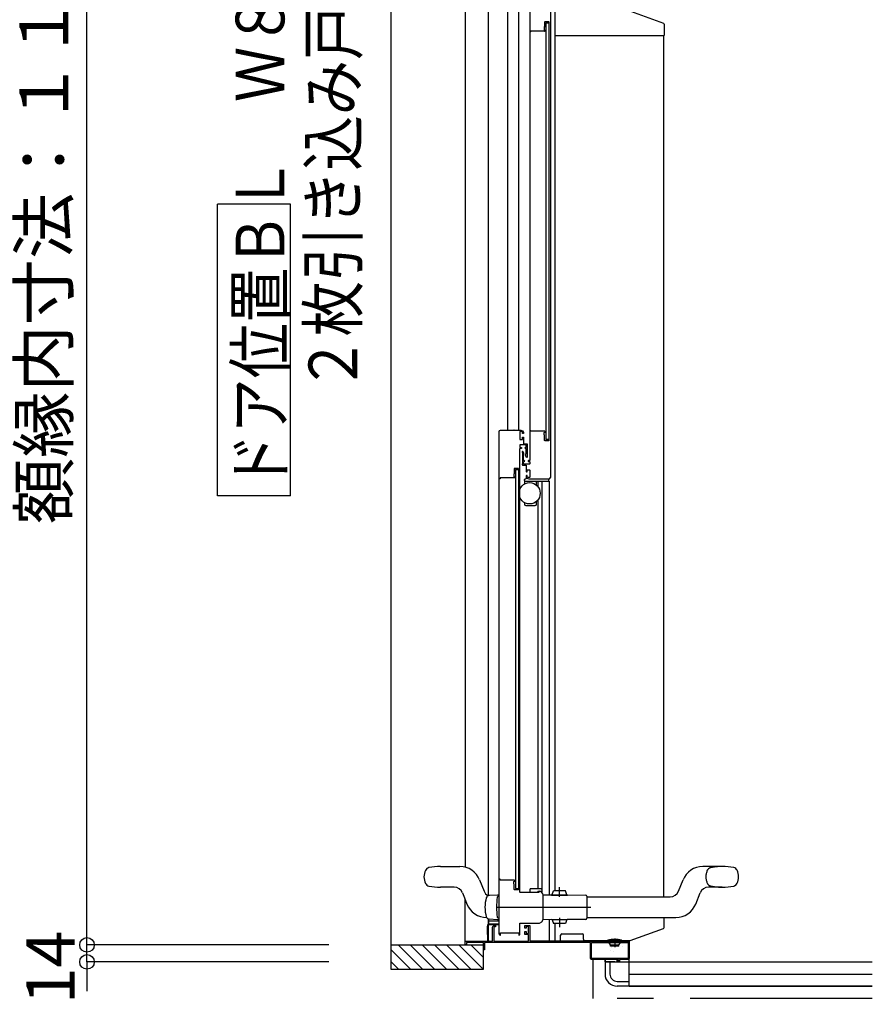
# Model space of a CAD drawing. Extents: x -405 to 205, y -16 to 288.
# Drawn here: x -303 to -268, y 149 to 190 of the extents above; entities that cross this region are included whole.
import ezdxf

# ---------------------------------------------------------------- set-up
doc = ezdxf.new("R2010")
doc.units = 0
doc.header["$MEASUREMENT"] = 0
for name, pattern in [('CENTER', [12, 7.5, -1.5, 1.5, -1.5]), ('DASHED', [4.5, 3, -1.5]), ('PHANTOM', [15, 7.5, -1.5, 1.5, -1.5, 1.5, -1.5])]:
    doc.linetypes.add(name, pattern=pattern)
doc.layers.get('0').update_dxf_attribs({"linetype": 'CONTINUOUS'})
doc.layers.get('DEFPOINTS').update_dxf_attribs({"linetype": 'CONTINUOUS'})
doc.layers.add('VIEW0001', color=7, linetype='CONTINUOUS')
doc.styles.get("Standard").update_dxf_attribs({"font": 'ROMANS', "bigfont": 'EXTFONT'})
doc.dimstyles.new('ISO-25', dxfattribs={"dimtxt": 2.5, "dimasz": 2.5, "dimexe": 1.25, "dimexo": 0.625, "dimtad": 1, "dimdec": 4, "dimdsep": 46, "dimtxsty": 'STANDARD', "dimcen": 2.5, "dimadec": 0, "dimazin": 0, "dimtfac": 1, "dimtdec": 4, "dimtmove": 0, "dimatfit": 3, "dimfxl": 1, "dimtolj": 1, "dimtzin": 0, "dimarcsym": 0})

# ---------------------------------------------------------------- blocks, each defined once
blk = doc.blocks.new('_ORIGIN')
at = {"color": 0, "linetype": 'ByBlock'}
blk.add_line((0, 0), (-1, 0), dxfattribs=at)
blk.add_circle((0, 0), 0.5, dxfattribs=at)
blk = doc.blocks.new('*D50')
at = {"color": 0}
for p, q in [((-289.930333, 210.073365), (-299.889333, 210.073365)), ((-299.889333, 152.178365), (-299.889333, 209.473365)), ((-289.930333, 151.578365), (-299.889333, 151.578365))]:
    blk.add_line(p, q, dxfattribs=at)
at = {"layer": 'DEFPOINTS', "color": 0}
for p in [(-299.890333, 210.073365), (-287.390333, 210.073365), (-287.390333, 151.578365)]:
    blk.add_point(p, dxfattribs=at)
at = {"color": 0, "xscale": 0.6, "yscale": 0.6, "zscale": 0.6}
for p, rotation in [((-299.889333, 210.073365), 90), ((-299.889333, 151.578365), 270)]:
    blk.add_blockref('_ORIGIN', p, dxfattribs=dict(at, rotation=rotation))
at = {"color": 0, "linetype": 'Continuous'}
blk.add_text('額縁内寸法：１１７０', height=2, rotation=90, dxfattribs=at).set_placement((-300.662061, 168.883512))
blk = doc.blocks.new('*D51')
at = {"color": 0}
for p, q in [((-299.889333, 152.178365), (-299.889333, 152.778365)), ((-289.930333, 151.578365), (-299.889333, 151.578365)), ((-299.889333, 150.878365), (-299.889333, 151.578365)), ((-289.930333, 150.878365), (-299.889333, 150.878365)), ((-299.889333, 150.278365), (-299.889333, 149.678365))]:
    blk.add_line(p, q, dxfattribs=at)
at = {"layer": 'DEFPOINTS', "color": 0}
for p in [(-299.890333, 151.578365), (-287.390333, 151.578365), (-287.390333, 150.878365)]:
    blk.add_point(p, dxfattribs=at)
at = {"color": 0, "xscale": 0.6, "yscale": 0.6, "zscale": 0.6}
for p, rotation in [((-299.889333, 151.578365), 270), ((-299.889333, 150.878365), 90)]:
    blk.add_blockref('_ORIGIN', p, dxfattribs=dict(at, rotation=rotation))
at = {"color": 0, "linetype": 'Continuous'}
blk.add_text('14', height=2, rotation=90, dxfattribs=at).set_placement((-300.389333, 149.134127))

msp = doc.modelspace()

# ---------------------------------------------------------------- linework, layer by layer
at = {"layer": 'VIEW0001', "color": 7, "linetype": 'Continuous'}
for p, q in [((-287.390333, 211.053365), (-287.390333, 150.578365)), ((-284.320266, 209.878393), (-284.320268, 154.773804)), ((-283.380266, 209.878393), (-283.380268, 153.598796)), ((-282.565376, 172.753353), (-282.565376, 209.708393)), ((-282.135376, 209.808393), (-282.135376, 172.753353)), ((-281.669771, 191.086986), (-281.670028, 171.503353)), ((-280.819806, 190.878362), (-280.820069, 170.803353)), ((-277.519057, 189.987569), (-276.168553, 189.505246)), ((-281.074795, 189.305479), (-281.074795, 189.233367)), ((-281.058371, 189.349427), (-281.073722, 189.31105)), ((-281.054795, 189.548367), (-281.054795, 189.367997)), ((-281.049795, 189.208367), (-281.044795, 189.208367)), ((-281.036932, 189.189805), (-281.045425, 189.17565)), ((-280.884795, 189.558367), (-281.044795, 189.558367)), ((-281.034795, 189.198367), (-281.034795, 189.197522)), ((-280.999829, 189.508358), (-281.000046, 172.373353)), ((-280.999829, 189.508358), (-280.874829, 189.508358)), ((-280.874795, 172.333353), (-280.874795, 189.548367)), ((-276.135369, 189.458159), (-276.135369, 188.993395)), ((-281.644795, 189.128367), (-281.654795, 189.128367)), ((-281.634795, 189.158367), (-281.634795, 189.138367)), ((-281.058288, 189.168367), (-281.624795, 189.168367)), ((-280.620369, 188.993395), (-280.592323, 188.993395)), ((-280.592323, 188.993395), (-277.84819, 188.993395)), ((-277.846466, 188.993395), (-276.135369, 188.993395)), ((-291.513101, 182.054023), (-294.513101, 182.054023)), ((-294.513101, 170.054023), (-294.513101, 182.054023)), ((-291.513101, 170.054023), (-291.513101, 182.054023)), ((-282.920011, 152.018352), (-282.920012, 172.703353)), ((-282.307512, 172.753353), (-282.327169, 172.753353)), ((-281.935012, 172.613353), (-281.960012, 172.613353)), ((-281.070012, 172.713353), (-281.095012, 172.713353)), ((-282.070012, 172.378353), (-281.970012, 172.378353)), ((-280.875046, 172.373353), (-281.000046, 172.373353)), ((-282.070011, 153.743353), (-282.070012, 172.003353)), ((-282.250012, 171.133353), (-282.125012, 171.133353)), ((-282.250012, 171.133353), (-282.250011, 153.898348)), ((-281.880012, 170.683353), (-281.880012, 170.723353)), ((-281.880012, 170.683353), (-281.880012, 170.544852)), ((-281.855012, 170.748353), (-281.845012, 170.748353)), ((-281.855012, 170.658353), (-280.870593, 170.658353)), ((-281.820012, 170.878353), (-281.820012, 170.773353)), ((-281.390012, 170.490288), (-281.390012, 170.658353)), ((-281.315376, 170.410067), (-281.315376, 170.653321)), ((-280.885012, 170.683353), (-280.885012, 170.728353)), ((-291.513101, 170.054023), (-294.513101, 170.054023)), ((-281.880012, 169.771854), (-281.880012, 169.708353)), ((-281.390012, 169.708353), (-281.390012, 169.826417)), ((-281.315375, 153.878358), (-281.315376, 169.906639)), ((-281.830012, 169.658353), (-281.440012, 169.658353)), ((-285.345011, 154.803372), (-284.545811, 154.803372)), ((-284.783655, 153.953372), (-285.345011, 153.953372)), ((-283.732276, 154.250531), (-283.550026, 153.790303)), ((-284.434997, 153.71644), (-284.354689, 153.513643)), ((-282.995011, 153.628371), (-283.342207, 153.610175)), ((-282.920011, 153.628371), (-282.995011, 153.628371)), ((-282.250011, 153.898348), (-282.125011, 153.898348)), ((-281.667512, 153.853348), (-281.667512, 153.728353)), ((-281.330012, 153.788353), (-281.330012, 153.728353)), ((-284.322067, 151.578365), (-284.322067, 153.431852)), ((-283.455565, 153.518691), (-283.455855, 153.519681)), ((-283.399993, 152.400853), (-283.419508, 152.30328)), ((-282.920184, 152.400853), (-283.399993, 152.400853)), ((-283.380267, 152.654624), (-283.380267, 151.753353)), ((-282.920011, 152.548353), (-283.369993, 152.548353)), ((-283.369993, 152.548353), (-283.369993, 152.463353)), ((-283.367176, 152.650432), (-283.367176, 152.548353)), ((-283.354993, 152.448353), (-282.920011, 152.448353)), ((-283.342207, 152.646566), (-282.995011, 152.628371)), ((-282.995011, 152.628371), (-282.920011, 152.628371)), ((-282.075184, 152.448353), (-282.074993, 152.448353)), ((-283.419993, 152.298377), (-283.419993, 152.000853)), ((-283.419993, 152.000853), (-283.399993, 152.000853)), ((-283.399993, 152.000853), (-283.399993, 151.775853)), ((-280.395369, 151.750853), (-280.395369, 151.978912)), ((-280.345369, 152.028353), (-279.508088, 152.028353)), ((-279.458647, 151.813353), (-279.458647, 151.978353)), ((-287.390333, 151.578365), (-283.569993, 151.578365)), ((-287.080017, 151.578365), (-286.080061, 150.57841)), ((-286.585076, 151.578365), (-285.585121, 150.57841)), ((-286.09016, 151.578389), (-285.090159, 150.578388)), ((-285.590127, 151.578389), (-284.590148, 150.57841)), ((-285.090051, 151.578346), (-284.090115, 150.57841)), ((-284.590061, 151.578303), (-283.590146, 150.578388)), ((-283.569993, 151.678353), (-284.269993, 151.678353)), ((-284.090007, 151.578301), (-283.569993, 151.058286)), ((-283.569993, 150.578365), (-283.569993, 151.678353)), ((-283.374993, 151.750853), (-283.339993, 151.750853)), ((-281.669993, 151.750853), (-279.398343, 151.750853)), ((-279.417996, 151.763353), (-277.535369, 151.763353)), ((-279.124993, 151.038353), (-279.124993, 151.663353)), ((-279.109993, 151.678353), (-277.629993, 151.678353)), ((-278.46999, 151.728353), (-278.46999, 151.74842)), ((-278.34499, 151.578353), (-278.404444, 151.656792)), ((-278.38749, 151.713353), (-278.38749, 151.694137)), ((-278.34499, 151.578353), (-277.99499, 151.578353)), ((-278.34499, 151.528353), (-278.34499, 151.578353)), ((-277.99499, 151.528353), (-278.34499, 151.528353)), ((-277.99499, 151.578353), (-277.935536, 151.656792)), ((-277.99499, 151.528353), (-277.99499, 151.578353)), ((-277.95249, 151.713353), (-277.95249, 151.694137)), ((-277.870098, 151.765853), (-277.870098, 151.753353)), ((-277.86999, 151.728353), (-277.86999, 151.74842)), ((-277.614993, 151.663353), (-277.614993, 151.038353)), ((-277.569993, 149.878365), (-277.569993, 151.763353)), ((-287.390333, 151.393707), (-286.574991, 150.578365)), ((-287.390333, 150.898733), (-287.069966, 150.578365)), ((-277.629993, 151.023353), (-279.109993, 151.023353)), ((-278.569993, 150.978353), (-278.569993, 150.878365)), ((-278.569993, 150.878365), (-278.569993, 150.978353)), ((-278.169993, 150.878365), (-278.569993, 150.878365)), ((-278.569993, 150.878365), (-278.569993, 150.378365)), ((-278.569993, 150.878365), (-267.569993, 150.878365)), ((-278.369993, 150.878365), (-278.369993, 150.378365)), ((-278.069993, 150.878365), (-278.069993, 150.978353)), ((-287.390333, 150.578365), (-283.569993, 150.578365)), ((-277.569993, 150.378365), (-267.569993, 150.378365)), ((-278.069993, 150.078365), (-277.569993, 150.078365)), ((-277.569993, 149.878365), (-277.569993, 150.278363)), ((-277.569993, 149.878365), (-278.069993, 149.878365)), ((-267.569993, 149.878365), (-277.569993, 149.878365)), ((-277.569993, 149.878365), (-267.569993, 149.878365))]:
    msp.add_line(p, q, dxfattribs=at)
at = {"layer": 'VIEW0001', "color": 160, "linetype": 'Continuous'}
for p, q in [((-280.620289, 153.799877), (-280.620289, 189.993395)), ((-276.145289, 153.554413), (-276.145289, 188.993515)), ((-281.175376, 170.653321), (-281.175375, 153.873097)), ((-280.870593, 170.653321), (-280.870592, 153.642055)), ((-273.745011, 154.804413), (-274.544212, 154.804413)), ((-275.539997, 153.791345), (-275.357747, 154.251573)), ((-273.745011, 153.954413), (-274.306368, 153.954413)), ((-281.190011, 153.878358), (-281.645011, 153.878358)), ((-281.330012, 153.788353), (-281.270012, 153.788353)), ((-281.167512, 153.853353), (-281.167512, 153.75121)), ((-281.119945, 153.644231), (-280.769958, 153.641177)), ((-280.769914, 153.646177), (-280.770049, 153.63076)), ((-280.770049, 153.63076), (-280.120074, 153.625088)), ((-280.769914, 153.646177), (-280.119939, 153.640504)), ((-280.744915, 153.645959), (-280.693565, 153.800516)), ((-280.193584, 153.796153), (-280.693565, 153.800516)), ((-280.144938, 153.640723), (-280.193584, 153.796153)), ((-280.119939, 153.640504), (-280.120074, 153.625088)), ((-280.119983, 153.635505), (-279.370011, 153.62896)), ((-279.320011, 153.57896), (-279.320011, 152.67896)), ((-279.320011, 153.554413), (-275.888654, 153.554413)), ((-274.837276, 153.257254), (-274.655026, 153.717482)), ((-284.354689, 153.514232), (-284.252747, 153.256801)), ((-281.120011, 152.630039), (-281.120011, 152.628371)), ((-280.762458, 152.616808), (-281.119945, 152.613688)), ((-280.870592, 152.615864), (-280.870592, 151.750853)), ((-280.762549, 152.627225), (-280.127573, 152.632766)), ((-280.762415, 152.611808), (-280.762549, 152.627225)), ((-280.762415, 152.611808), (-280.127439, 152.61735)), ((-280.744915, 152.611961), (-280.693565, 152.457403)), ((-280.193584, 152.461766), (-280.693565, 152.457403)), ((-280.620369, 151.750853), (-280.620369, 152.458042)), ((-280.144938, 152.617197), (-280.193584, 152.461766)), ((-280.127573, 152.632766), (-280.127439, 152.61735)), ((-279.370011, 152.62896), (-280.127483, 152.622349)), ((-279.320011, 152.704413), (-275.650811, 152.704413)), ((-276.135369, 152.298589), (-276.135369, 152.704413)), ((-277.535369, 151.763353), (-276.168552, 152.251502))]:
    msp.add_line(p, q, dxfattribs=at)
at = {"layer": 'VIEW0001', "color": 160, "linetype": 'CENTER'}
for p, q in [((-280.445655, 153.5599), (-280.442265, 153.948329)), ((-283.050991, 153.12896), (-279.331815, 153.12896)), ((-283.050991, 153.12896), (-279.159054, 153.12896)), ((-283.050991, 153.12896), (-279.331815, 153.12896)), ((-283.050991, 153.12896), (-279.159054, 153.12896)), ((-280.445655, 152.69802), (-280.442265, 152.309591))]:
    msp.add_line(p, q, dxfattribs=at)
at = {"layer": 'VIEW0001', "color": 7, "linetype": 'PHANTOM'}
for p, q in [((-278.16999, 151.848344), (-278.16999, 151.480156)), ((-279.069993, 150.978353), (-279.069993, 149.378365)), ((-267.569993, 149.378365), (-279.069993, 149.378365))]:
    msp.add_line(p, q, dxfattribs=at)
at = {"layer": 'VIEW0001', "color": 32, "linetype": 'Continuous'}
for p, q in [((-277.847348, 151.521868), (-277.847181, 151.52234)), ((-278.337982, 151.339749), (-278.337815, 151.340221)), ((-278.289413, 151.476904), (-278.289247, 151.477375)), ((-278.207373, 151.307448), (-278.207206, 151.30792))]:
    msp.add_line(p, q, dxfattribs=at)
at = {"layer": 'VIEW0001', "color": 7, "linetype": 'Continuous'}
for points in [[(-276.13537, 189.218193), (-276.13538, 189.216962), (-276.135481, 189.215731), (-276.135673, 189.214511)], [(-282.920012, 172.703353), (-282.905367, 172.738708), (-282.870012, 172.753353)], [(-282.870012, 172.753353), (-282.030012, 172.753353)], [(-282.020012, 172.703353), (-282.070012, 172.703353)], [(-282.070012, 172.703353), (-282.070012, 172.378353)], [(-282.030012, 172.753353), (-281.959301, 172.724064), (-281.930012, 172.653353)], [(-281.970012, 172.653353), (-281.984656, 172.688708), (-282.020012, 172.703353)], [(-281.970012, 172.623353), (-281.970012, 172.653353)], [(-281.960012, 172.613353), (-281.967083, 172.616282), (-281.970012, 172.623353)], [(-281.940012, 172.613353), (-281.960012, 172.613353)], [(-281.930012, 172.623353), (-281.932941, 172.616282), (-281.940012, 172.613353)], [(-281.930012, 172.653353), (-281.930012, 172.623353)], [(-281.655012, 172.753353), (-281.665618, 172.748959), (-281.670012, 172.738353)], [(-281.645012, 172.753353), (-281.655012, 172.753353)], [(-281.635012, 172.743353), (-281.637941, 172.750424), (-281.645012, 172.753353)], [(-281.635012, 172.723353), (-281.635012, 172.743353)], [(-281.625012, 172.713353), (-281.632083, 172.716282), (-281.635012, 172.723353)], [(-281.058505, 172.713353), (-281.625012, 172.713353)], [(-281.075012, 172.648353), (-281.067689, 172.666031), (-281.050012, 172.673353)], [(-281.075012, 172.576242), (-281.075012, 172.648353)], [(-281.073939, 172.570671), (-281.074741, 172.573405), (-281.075012, 172.576242)], [(-281.058588, 172.532293), (-281.073939, 172.570671)], [(-281.045642, 172.70607), (-281.051114, 172.711406), (-281.058505, 172.713353)], [(-281.050012, 172.673353), (-281.045012, 172.673353)], [(-281.037149, 172.691916), (-281.045642, 172.70607)], [(-281.045012, 172.673353), (-281.037941, 172.676282), (-281.035012, 172.683353)], [(-281.035012, 172.684198), (-281.035556, 172.688202), (-281.037149, 172.691916)], [(-281.035012, 172.683353), (-281.035012, 172.684198)], [(-282.045012, 172.378353), (-281.985012, 172.378353)], [(-281.970012, 172.378353), (-281.970012, 172.463353)], [(-281.970012, 172.463353), (-281.930012, 172.463353)], [(-281.930012, 172.463353), (-281.930012, 172.193353)], [(-281.930012, 172.193353), (-281.770012, 172.193353)], [(-281.770012, 172.193353), (-281.770012, 171.643353)], [(-281.055012, 172.513724), (-281.055914, 172.523179), (-281.058588, 172.532293)], [(-281.055012, 172.333353), (-281.055012, 172.513724)], [(-281.045012, 172.323353), (-281.052083, 172.326282), (-281.055012, 172.333353)], [(-280.885012, 172.323353), (-281.045012, 172.323353)], [(-280.875012, 172.333353), (-280.877941, 172.326282), (-280.885012, 172.323353)], [(-281.810012, 172.148353), (-282.070012, 172.148353)], [(-282.070012, 172.148353), (-282.070012, 172.043353)], [(-282.070012, 172.043353), (-282.010012, 172.043353)], [(-282.010012, 172.003353), (-282.070012, 172.003353)], [(-282.010012, 172.043353), (-282.010012, 172.003353)], [(-281.960012, 171.878353), (-281.970618, 171.873959), (-281.975012, 171.863353)], [(-281.975012, 171.863353), (-281.975012, 171.848353)], [(-281.975012, 171.848353), (-281.972917, 171.842229), (-281.967512, 171.83867), (-281.962106, 171.835112), (-281.960012, 171.828988)], [(-281.9562, 171.878353), (-281.960012, 171.878353)], [(-281.960012, 171.828988), (-281.960012, 171.377718)], [(-281.943209, 171.870853), (-281.9487, 171.876343), (-281.9562, 171.878353)], [(-281.910012, 171.813353), (-281.943209, 171.870853)], [(-281.910012, 171.735714), (-281.910012, 171.813353)], [(-281.845012, 172.003353), (-281.865012, 172.023353), (-281.845012, 172.043353)], [(-281.845012, 172.043353), (-281.810012, 172.043353)], [(-281.810012, 172.003353), (-281.845012, 172.003353)], [(-281.830012, 171.768353), (-281.827083, 171.775424), (-281.820012, 171.778353), (-281.812941, 171.781282), (-281.810012, 171.788353)], [(-281.830012, 171.695314), (-281.830012, 171.768353)], [(-281.810012, 172.043353), (-281.810012, 172.148353)], [(-281.810012, 171.788353), (-281.810012, 172.003353)], [(-281.967512, 171.368035), (-281.972917, 171.364477), (-281.975012, 171.358353)], [(-281.975012, 171.358353), (-281.975012, 171.338353)], [(-281.960012, 171.377718), (-281.962106, 171.371594), (-281.967512, 171.368035)], [(-281.920012, 171.713353), (-281.918705, 171.719477), (-281.915012, 171.724533), (-281.911319, 171.72959), (-281.910012, 171.735714)], [(-281.920012, 171.518353), (-281.920012, 171.713353)], [(-281.905012, 171.503353), (-281.915618, 171.507746), (-281.920012, 171.518353)], [(-281.920012, 171.448353), (-281.915618, 171.458959), (-281.905012, 171.463353)], [(-281.920012, 171.373353), (-281.920012, 171.448353)], [(-281.905012, 171.358353), (-281.915618, 171.362746), (-281.920012, 171.373353)], [(-281.895012, 171.503353), (-281.905012, 171.503353)], [(-281.905012, 171.463353), (-281.895012, 171.463353)], [(-281.685012, 171.358353), (-281.905012, 171.358353)], [(-281.895012, 171.463353), (-281.875012, 171.483353), (-281.895012, 171.503353)], [(-281.828002, 171.687814), (-281.829501, 171.691432), (-281.830012, 171.695314)], [(-281.798002, 171.635853), (-281.828002, 171.687814)], [(-281.770012, 171.643353), (-281.781129, 171.628864), (-281.798002, 171.635853)], [(-281.720012, 171.503353), (-281.727083, 171.500424), (-281.730012, 171.493353)], [(-281.730012, 171.493353), (-281.730012, 171.473353)], [(-281.730012, 171.473353), (-281.727083, 171.466282), (-281.720012, 171.463353)], [(-281.680012, 171.503353), (-281.720012, 171.503353)], [(-281.720012, 171.463353), (-281.680012, 171.463353)], [(-281.670012, 171.373353), (-281.674405, 171.362746), (-281.685012, 171.358353)], [(-281.670012, 171.513353), (-281.672941, 171.506282), (-281.680012, 171.503353)], [(-281.680012, 171.463353), (-281.672941, 171.460424), (-281.670012, 171.453353)], [(-281.670012, 171.453353), (-281.670012, 171.373353)], [(-282.308588, 170.974412), (-282.323939, 170.936035)], [(-282.305012, 170.992982), (-282.305914, 170.983527), (-282.308588, 170.974412)], [(-282.125011, 171.183353), (-282.305012, 171.183353)], [(-282.305012, 171.183353), (-282.305012, 170.992982)], [(-282.125011, 171.183353), (-282.125011, 153.848348)], [(-281.975012, 171.338353), (-281.967689, 171.320675), (-281.950012, 171.313353)], [(-281.950012, 171.313353), (-281.825012, 171.313353)], [(-281.825012, 171.313353), (-281.814405, 171.308959), (-281.810012, 171.298353)], [(-281.810012, 171.298353), (-281.810012, 171.053353)], [(-281.810012, 171.053353), (-281.807083, 171.046282), (-281.800012, 171.043353)], [(-281.800012, 171.043353), (-281.780012, 171.043353)], [(-281.780012, 171.043353), (-281.772941, 171.046282), (-281.770012, 171.053353)], [(-281.770012, 171.113353), (-281.765618, 171.123959), (-281.755012, 171.128353)], [(-281.770012, 171.053353), (-281.770012, 171.113353)], [(-281.755012, 171.128353), (-281.695012, 171.128353)], [(-281.695012, 171.128353), (-281.677334, 171.121031), (-281.670012, 171.103353)], [(-281.670012, 171.103353), (-281.670012, 170.828353)], [(-282.895012, 170.753353), (-282.920012, 170.753353)], [(-282.885012, 170.763353), (-282.887941, 170.756282), (-282.895012, 170.753353)], [(-282.875012, 170.793353), (-282.882083, 170.790424), (-282.885012, 170.783353)], [(-282.885012, 170.783353), (-282.885012, 170.763353)], [(-282.308505, 170.793353), (-282.875012, 170.793353)], [(-282.323939, 170.936035), (-282.324741, 170.933301), (-282.325012, 170.930464)], [(-282.325012, 170.930464), (-282.325012, 170.858353)], [(-282.325012, 170.858353), (-282.317689, 170.840675), (-282.300012, 170.833353)], [(-282.295642, 170.800635), (-282.301114, 170.7953), (-282.308505, 170.793353)], [(-282.300012, 170.833353), (-282.295012, 170.833353)], [(-282.287149, 170.81479), (-282.295642, 170.800635)], [(-282.295012, 170.833353), (-282.287941, 170.830424), (-282.285012, 170.823353)], [(-282.285012, 170.822508), (-282.285556, 170.818504), (-282.287149, 170.81479)], [(-282.285012, 170.823353), (-282.285012, 170.822508)], [(-281.800012, 170.893353), (-281.807083, 170.890424), (-281.810012, 170.883353)], [(-281.810012, 170.883353), (-281.810012, 170.853353)], [(-281.810012, 170.853353), (-281.780722, 170.782642), (-281.710012, 170.753353)], [(-281.780012, 170.893353), (-281.800012, 170.893353)], [(-281.770012, 170.883353), (-281.772941, 170.890424), (-281.780012, 170.893353)], [(-281.770012, 170.853353), (-281.770012, 170.883353)], [(-281.720012, 170.803353), (-281.755367, 170.817998), (-281.770012, 170.853353)], [(-281.695012, 170.803353), (-281.720012, 170.803353)], [(-281.710012, 170.753353), (-280.870012, 170.753353)], [(-281.670012, 170.828353), (-281.677334, 170.810675), (-281.695012, 170.803353)], [(-280.870012, 170.753353), (-280.834656, 170.767998), (-280.820012, 170.803353)], [(-282.885011, 154.278348), (-282.920011, 154.278348)], [(-282.885011, 154.238348), (-282.885011, 154.278348)], [(-282.308504, 154.238348), (-282.885011, 154.238348)], [(-282.325011, 154.173348), (-282.317689, 154.191025), (-282.300011, 154.198348)], [(-282.325011, 154.101236), (-282.325011, 154.173348)], [(-282.323939, 154.095665), (-282.324741, 154.0984), (-282.325011, 154.101236)], [(-282.308588, 154.057288), (-282.323939, 154.095665)], [(-282.305011, 154.038718), (-282.305914, 154.048174), (-282.308588, 154.057288)], [(-282.295642, 154.231065), (-282.301114, 154.236401), (-282.308504, 154.238348)], [(-282.305011, 153.858348), (-282.305011, 154.038718)], [(-282.300011, 154.198348), (-282.295011, 154.198348)], [(-282.287149, 154.21691), (-282.295642, 154.231065)], [(-282.295011, 154.198348), (-282.28794, 154.201276), (-282.285011, 154.208348)], [(-282.285011, 154.209193), (-282.285556, 154.213197), (-282.287149, 154.21691)], [(-282.285011, 154.208348), (-282.285011, 154.209193)], [(-282.295011, 153.848348), (-282.302083, 153.851276), (-282.305011, 153.858348)], [(-282.125011, 153.848348), (-282.295011, 153.848348)], [(-282.055011, 153.728353), (-282.065618, 153.732746), (-282.070011, 153.743353)], [(-281.310011, 153.728353), (-282.055011, 153.728353)], [(-281.295011, 153.743353), (-281.299405, 153.732746), (-281.310011, 153.728353)], [(-281.295011, 153.763353), (-281.295011, 153.743353)], [(-283.194993, 152.303353), (-283.173026, 152.356386), (-283.119993, 152.378353)], [(-283.119993, 152.328353), (-283.137671, 152.32103), (-283.144993, 152.303353)], [(-283.119993, 152.378353), (-283.069993, 152.378353)], [(-283.069993, 152.328353), (-283.119993, 152.328353)], [(-283.069993, 152.378353), (-283.069993, 152.328353)], [(-282.070011, 152.018353), (-282.070011, 152.478353)], [(-281.869993, 152.273353), (-281.869993, 152.378353)], [(-281.869993, 152.378353), (-281.669993, 152.378353)], [(-281.719993, 152.333353), (-281.819993, 152.333353)], [(-281.819993, 152.333353), (-281.819993, 152.273353)], [(-281.719993, 152.048353), (-281.719993, 152.333353)], [(-281.669993, 152.378353), (-281.669993, 151.728353)], [(-283.194993, 151.728353), (-283.194993, 152.303353)], [(-283.144993, 152.303353), (-283.144993, 151.728353)], [(-282.920011, 152.018353), (-282.908296, 151.990068), (-282.880011, 151.978353), (-282.87294, 151.981282), (-282.870011, 151.988353)], [(-282.870011, 151.988353), (-282.870011, 152.078353)], [(-282.870011, 152.078353), (-282.120011, 152.078353)], [(-282.120011, 152.078353), (-282.120011, 151.988353)], [(-282.120011, 151.988353), (-282.117083, 151.981282), (-282.110011, 151.978353), (-282.081727, 151.990068), (-282.070011, 152.018353)], [(-281.819993, 152.273353), (-281.869993, 152.273353)], [(-281.869993, 152.003353), (-281.869993, 152.123353)], [(-281.869993, 152.123353), (-281.819993, 152.123353)], [(-281.719993, 152.003353), (-281.869993, 152.003353)], [(-281.819993, 152.123353), (-281.819993, 152.048353)], [(-281.819993, 152.048353), (-281.719993, 152.048353)], [(-281.719993, 151.728353), (-281.719993, 152.003353)], [(-284.322067, 151.728353), (-283.194993, 151.728353)], [(-284.284993, 151.578353), (-284.304993, 151.578353)], [(-284.269993, 151.678353), (-284.269993, 151.578365)], [(-283.569993, 151.393353), (-283.569993, 151.663353)], [(-279.169993, 151.673353), (-283.529993, 151.673353)], [(-283.529993, 151.673353), (-283.529993, 151.378353)], [(-283.144993, 151.728353), (-281.719993, 151.728353)], [(-281.669993, 151.728353), (-277.569993, 151.728353)], [(-279.458647, 151.813353), (-279.458577, 151.81112), (-279.458352, 151.803933), (-279.455651, 151.792368), (-279.449679, 151.780461), (-279.441241, 151.771227), (-279.430488, 151.764683), (-279.422192, 151.7638), (-279.417996, 151.763353)], [(-279.169993, 151.028353), (-279.169993, 151.673353)], [(-277.569993, 151.763353), (-277.569993, 151.028353)], [(-283.529993, 151.378353), (-283.569993, 151.378353)], [(-279.119993, 150.978353), (-279.155349, 150.992997), (-279.169993, 151.028353)], [(-278.009993, 150.978353), (-279.119993, 150.978353)], [(-278.009993, 150.903353), (-278.009993, 150.978353)], [(-277.969993, 150.903353), (-278.009993, 150.903353)], [(-277.969993, 150.978353), (-277.969993, 150.903353)], [(-277.619993, 150.978353), (-277.969993, 150.978353)], [(-277.569993, 151.028353), (-277.584638, 150.992997), (-277.619993, 150.978353)]]:
    msp.add_lwpolyline(points, dxfattribs=at)
at = {"layer": 'VIEW0001', "color": 160, "linetype": 'Continuous'}
for points in [[(-281.280011, 153.778353), (-281.290618, 153.773959), (-281.295011, 153.763353)], [(-281.270011, 153.778353), (-281.280011, 153.778353)], [(-281.120011, 152.628353), (-281.120011, 153.629531)], [(-282.070011, 152.478353), (-281.270011, 152.478353)], [(-281.270011, 152.478353), (-281.163945, 152.522287), (-281.120011, 152.628353)]]:
    msp.add_lwpolyline(points, dxfattribs=at)
at = {"layer": 'VIEW0001', "color": 7, "linetype": 'Continuous'}
msp.add_circle((-281.675012, 170.158353), 0.4375, dxfattribs=at)
for centre, radius, start, end in [((-281.059795, 189.305479), 0.015, 158.198591, 180), ((-281.049795, 189.233367), 0.025, 180, 270), ((-281.104795, 189.367997), 0.05, 338.198591, 0), ((-281.044795, 189.548367), 0.01, 90, 180), ((-281.044795, 189.198367), 0.01, 0, 90), ((-281.049795, 189.197522), 0.015, 329.036243, 0), ((-280.884795, 189.548367), 0.01, 0, 90), ((-276.185369, 189.458159), 0.05, 0, 70.346176), ((-281.654795, 189.143367), 0.015, 180, 270), ((-281.644795, 189.138367), 0.01, 270, 0), ((-281.624795, 189.158367), 0.01, 90, 180), ((-281.058288, 189.183367), 0.015, 270, 329.036243), ((-281.855012, 170.723353), 0.025, 90, 180), ((-281.855012, 170.683353), 0.025, 180, 270), ((-281.845012, 170.773353), 0.025, 270, 0), ((-280.910012, 170.683353), 0.025, 270, 0), ((-280.870012, 170.728353), 0.015, 90, 180), ((-281.830012, 169.708353), 0.05, 180, 270), ((-281.440012, 169.708353), 0.05, 270, 0), ((-285.77912, 154.560267), 0.2, 101.341218, 154.660025), ((-285.345011, 152.395872), 2.4075, 90, 101.341218), ((-284.545811, 153.928372), 0.875, 21.603558, 90), ((-285.395011, 154.378372), 0.625, 154.660025, 205.339975), ((-285.77912, 154.196477), 0.2, 205.339975, 258.658782), ((-285.345011, 156.360872), 2.4075, 258.658782, 270), ((-284.783655, 153.578372), 0.375, 21.603558, 90), ((-283.201368, 153.928371), 0.375, 201.603558, 240.895985), ((-283.335663, 153.485346), 0.125, 93.001008, 164.057193), ((-281.642512, 153.853353), 0.025, 90, 180), ((-281.642512, 153.853348), 0.025, 90, 180), ((-282.08954, 153.128395), 1.421147, 164.018902, 195.982989), ((-283.335663, 152.771395), 0.125, 195.946189, 266.998914), ((-283.354993, 152.463353), 0.015, 180, 270), ((-283.394993, 152.298377), 0.025, 168.690068, 180), ((-280.345369, 151.978353), 0.05, 90, 180), ((-279.508647, 151.978353), 0.05, 0, 90), ((-283.374993, 151.775853), 0.025, 180, 270), ((-279.109993, 151.663353), 0.015, 90, 180), ((-278.44499, 151.74842), 0.025, 102.423969, 180), ((-278.16999, 150.500138), 1.303214, 77.576031, 102.423969), ((-278.39249, 151.665853), 0.015, 109.471221, 217.160849), ((-278.40249, 151.713353), 0.015, 0, 90), ((-278.40249, 151.694137), 0.015, 289.471221, 0), ((-277.93749, 151.713353), 0.015, 90, 180), ((-277.93749, 151.694137), 0.015, 180, 250.528779), ((-277.94749, 151.665853), 0.015, 322.839151, 70.528779), ((-277.89499, 151.74842), 0.025, 0, 77.576031), ((-277.629993, 151.663353), 0.015, 0, 90), ((-279.109993, 151.038353), 0.015, 180, 270), ((-277.629993, 151.038353), 0.015, 270, 0), ((-278.069993, 150.378365), 0.5, 180, 270.000003), ((-278.069993, 150.378365), 0.3, 180, 270.000003)]:
    msp.add_arc(centre, radius, start, end, dxfattribs=at)
at = {"layer": 'VIEW0001', "color": 160, "linetype": 'Continuous'}
for centre, radius, start, end in [((-274.544212, 153.929413), 0.875, 90, 158.396434), ((-273.745011, 152.396913), 2.4075, 78.658782, 90), ((-273.310903, 154.561308), 0.2, 25.339975, 78.658782), ((-273.695011, 154.379413), 0.625, 334.660025, 25.339975), ((-274.306368, 153.579413), 0.375, 90, 158.396434), ((-273.745011, 156.361913), 2.4075, 269.999986, 281.341218), ((-273.310903, 154.197518), 0.2, 281.341218, 334.660025), ((-280.716288, 153.12896), 2.320975, 169.914613, 190.085387), ((-282.954066, 153.52477), 0.048512, 87.502779, 167.344396), ((-281.270012, 153.628348), 0.16, 50.16156, 90), ((-281.270012, 153.628348), 0.150005, 359.548038, 90), ((-281.192512, 153.853353), 0.025, 0, 90), ((-281.192512, 153.853348), 0.025, 0, 90), ((-279.370011, 153.57896), 0.05, 0, 90), ((-275.888654, 153.929413), 0.375, 270, 338.396434), ((-283.439212, 153.578961), 0.875, 201.603558, 270), ((-275.650811, 153.579413), 0.875, 270, 338.396434), ((-282.954066, 152.733149), 0.048512, 192.655604, 272.497221), ((-279.370011, 152.67896), 0.05, 270, 0), ((-276.185369, 152.298589), 0.05, 289.653824, 0)]:
    msp.add_arc(centre, radius, start, end, dxfattribs=at)
at = {"layer": 'VIEW0001', "color": 160, "linetype": 'DASHED'}
for centre, radius, start, end in [((-274.17912, 154.561308), 0.2, 101.341218, 154.660025), ((-273.745011, 152.396913), 2.4075, 90, 101.341218), ((-273.795011, 154.379413), 0.625, 154.660025, 205.339975), ((-274.17912, 154.197518), 0.2, 205.339975, 258.658782), ((-273.745011, 156.361913), 2.4075, 258.658782, 269.999986)]:
    msp.add_arc(centre, radius, start, end, dxfattribs=at)
at = {"layer": 'VIEW0001', "color": 32, "linetype": 'Continuous'}
msp.add_arc((-280.716288, 153.12896), 2.320975, 169.914613, 190.085387, dxfattribs=at)

# ---------------------------------------------------------------- texts
at = {"layer": 'VIEW0001', "color": 7, "width": 0.833333}
for s, p in [('ドア位置ＢＬ\u3000Ｗ８００', (-291.763768, 170.339357)), ('２枚引き込み戸', (-288.766434, 174.339357))]:
    msp.add_text(s, height=2, rotation=90, dxfattribs=at).set_placement(p)

# ---------------------------------------------------------------- dimensions: what is measured, and where the dimension line sits
at = {"layer": 'VIEW0001', "color": 7}
for base, p1, p2, text, picture, middle in [((-299.889333, 210.073365), (-287.390333, 151.578365), (-287.390333, 210.073365), '額縁内寸法：１１７０', '*D50', (-299.889333, 180.826865)), ((-299.889333, 151.578365), (-287.390333, 150.878365), (-287.390333, 151.578365), '14', '*D51', (-299.889333, 151.229365))]:
    dim = msp.add_linear_dim(base=base, p1=p1, p2=p2, angle=270, text=text, dimstyle='ISO-25', override={"dimtxt": 2, "dimasz": 0.6, "dimexe": 0, "dimexo": 2.54, "dimgap": 0.5, "dimtad": 1, "dimtih": 0, "dimtoh": 0, "dimdsep": 46, "dimblk1": 'ORIGIN', "dimblk2": 'ORIGIN', "dimsah": 1, "dimse1": 0, "dimse2": 0, "dimtmove": 0}, dxfattribs=at)
    dim.commit()
    dim.dimension.update_dxf_attribs({"geometry": picture, "text_midpoint": middle, "dimtype": 160})

doc.saveas('drawing.dxf')
